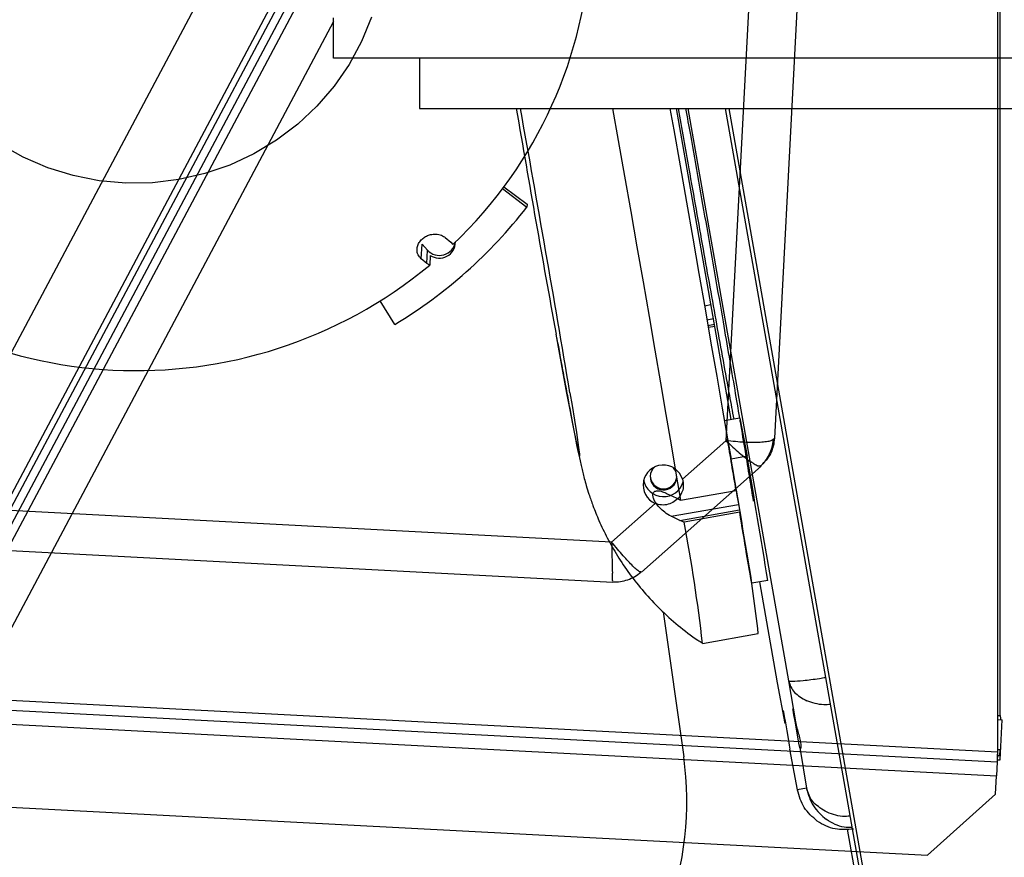
# Paper-space layout 'Sheet1' of a CAD drawing. Units: millimetres. Extents: x 15 to 415, y 5 to 355.
# Drawn here: x 108 to 120, y 214 to 225 of the extents above; entities that cross this region are included whole.
import ezdxf

# ---------------------------------------------------------------- set-up
doc = ezdxf.new("R2010")
doc.units = ezdxf.units.MM

psp = doc.layouts.new('Sheet1')

# ---------------------------------------------------------------- linework, layer by layer
at = {"color": 7, "linetype": 'Continuous', "lineweight": 25}
for p, q in [((120.04731, 245.22334), (120.04731, 215.5109)), ((120.04821, 245.24068), (120.04821, 215.52824)), ((120.08267, 215.96047), (120.08267, 245.28967)), ((117.93664, 231.86152), (117.28353, 219.39944)), ((117.32987, 231.74814), (116.68103, 219.36753)), ((100.38673, 206.47328), (111.45719, 227.29379)), ((101.18139, 206.05076), (112.03721, 226.46759)), ((101.26968, 206.00381), (112.15047, 226.46759)), ((112.25883, 226.45599), (101.33406, 205.90949)), ((101.93399, 207.62595), (111.95227, 226.46759)), ((111.81883, 224.1097), (111.81883, 224.6097)), ((111.81883, 224.56345), (101.77553, 205.67475)), ((123.40883, 224.1097), (111.81883, 224.1097)), ((112.88383, 224.1097), (112.88383, 223.4847)), ((112.88383, 223.4847), (123.40883, 223.4847)), ((116.74718, 219.62991), (116.06841, 223.4847)), ((116.20947, 223.4847), (117.4589, 216.38908)), ((118.45752, 213.37905), (116.67668, 223.4847)), ((116.71849, 223.4847), (118.5431, 213.13681)), ((113.92929, 222.51544), (114.21647, 222.29848)), ((113.9121, 222.49238), (114.21465, 222.26379)), ((114.21647, 222.29848), (114.21465, 222.26379)), ((112.90523, 221.62219), (112.91474, 221.80362)), ((112.98183, 221.73048), (112.91474, 221.80362)), ((113.20182, 221.88603), (113.2698, 221.82989)), ((113.2698, 221.82989), (113.29745, 221.8005)), ((112.97321, 221.56604), (112.98183, 221.73048)), ((113.0154, 221.66532), (113.00904, 221.54394)), ((112.97321, 221.56604), (112.90523, 221.62219)), ((113.00904, 221.54394), (112.97321, 221.56604)), ((112.57776, 220.80762), (112.39434, 221.10023)), ((116.4165, 221.04012), (116.49639, 221.05418)), ((116.44643, 220.86744), (116.52678, 220.88159)), ((116.45848, 220.79777), (116.53904, 220.81195)), ((116.54408, 220.78331), (116.46344, 220.76911)), ((116.85428, 219.64877), (116.66159, 219.61484)), ((116.85428, 219.64877), (116.94419, 219.17482)), ((116.68103, 219.36753), (116.14205, 218.88965)), ((116.69963, 219.39105), (116.74723, 219.14014)), ((116.94419, 219.17482), (116.74723, 219.14014)), ((115.63351, 217.73609), (117.1193, 219.05344)), ((117.10829, 219.05644), (117.09738, 219.05345)), ((115.26485, 218.11188), (102.69324, 218.77073)), ((116.11814, 218.62968), (116.80751, 218.75107)), ((115.95456, 218.71013), (116.06393, 218.65759)), ((116.06393, 218.65759), (116.11814, 218.62968)), ((115.80382, 218.58976), (115.26485, 218.11188)), ((116.00108, 218.43113), (116.83804, 218.5785)), ((116.11045, 218.37859), (116.8499, 218.50879)), ((116.11045, 218.37859), (116.00108, 218.43113)), ((116.16337, 218.35837), (116.11045, 218.37859)), ((116.85274, 218.47976), (116.16337, 218.35837)), ((102.6253, 218.2778), (115.28081, 217.61455)), ((117.00397, 217.60031), (116.93743, 217.96482)), ((115.27945, 217.62547), (115.27872, 217.62646)), ((117.20093, 217.63499), (117.00397, 217.60031)), ((117.00397, 217.60031), (116.99614, 217.59893)), ((117.32209, 216.36499), (117.10154, 217.61749)), ((115.90537, 217.24439), (116.15757, 215.44996)), ((116.39241, 216.85563), (117.08178, 216.97701)), ((95.35087, 216.80518), (120.04731, 215.5109)), ((95.33382, 216.68196), (120.04298, 215.387)), ((95.25799, 216.51069), (120.03382, 215.21224)), ((117.41568, 215.86034), (117.32209, 216.36499)), ((117.4589, 216.38908), (117.54331, 215.88282)), ((120.04821, 215.96228), (120.08267, 215.96047)), ((88.86288, 215.81944), (119.18127, 214.23052)), ((120.04821, 215.91221), (120.10596, 215.90918)), ((120.07979, 215.40987), (120.10596, 215.90918)), ((117.59628, 215.56512), (117.68069, 215.05886)), ((117.56801, 215.03902), (117.47442, 215.54366)), ((120.04821, 215.48687), (120.04298, 215.387)), ((120.04714, 215.46636), (120.07612, 215.46484)), ((120.04821, 215.52824), (120.04731, 215.5109)), ((120.04821, 215.54141), (120.08005, 215.53974)), ((120.07612, 215.46484), (120.08005, 215.53974)), ((120.04298, 215.387), (120.03382, 215.21224)), ((120.04428, 215.41173), (120.07979, 215.40987)), ((120.02205, 214.98755), (120.03382, 215.21224)), ((117.68069, 215.05886), (117.56801, 215.03902)), ((117.56901, 215.03335), (117.56801, 215.03902)), ((119.18127, 214.23052), (120.02205, 214.98755)), ((118.67744, 211.77829), (118.1888, 214.55332))]:
    psp.add_line(p, q, dxfattribs=at)
at = {"color": 7, "linetype": 'Continuous', "lineweight": 25, "flags": 128}
for points in [[(112.28794, 224.61864), (112.16473, 224.31737), (112.00967, 224.03075), (111.82453, 223.76204), (111.61141, 223.51428), (111.37272, 223.29027), (111.11117, 223.09256), (110.82971, 222.92339), (110.53155, 222.78467), (110.22005, 222.67797), (109.89875, 222.6045), (109.57128, 222.5651), (109.24137, 222.56021), (108.91273, 222.58988), (108.58911, 222.65379), (108.27416, 222.75121), (107.97145, 222.88102), (107.68442, 223.04177)], [(115.27632, 223.4847), (115.34691, 223.08711), (115.42442, 222.64879), (115.50185, 222.20905), (115.57872, 221.77062), (115.65456, 221.33624), (115.72889, 220.90864), (115.80124, 220.49047), (115.87117, 220.08436), (115.93823, 219.69283), (116.002, 219.31833), (116.0621, 218.96321), (116.11814, 218.62968)], [(115.98727, 223.4847), (116.0342, 223.22018), (116.11309, 222.7741), (116.1919, 222.32651), (116.27013, 221.88032), (116.34728, 221.4384), (116.42283, 221.00362), (116.49631, 220.57879), (116.56724, 220.16666), (116.63516, 219.76989), (116.69963, 219.39105)], [(114.74767, 219.96199), (114.77338, 219.80599), (114.80321, 219.62232), (114.82767, 219.46819), (114.84648, 219.34535), (114.85943, 219.25518), (114.86637, 219.19871), (114.86723, 219.17658), (114.86199, 219.18903), (114.85072, 219.23593), (114.83354, 219.31675), (114.81065, 219.43057), (114.78231, 219.5761), (114.74883, 219.75169), (114.7106, 219.95535), (114.66804, 220.18477), (114.62165, 220.43737), (114.57582, 220.68897)], [(116.80751, 218.75107), (116.81842, 218.6904), (116.82996, 218.62503), (116.84085, 218.56218), (116.8499, 218.50879), (116.8561, 218.47076), (116.85876, 218.45228), (116.8576, 218.45539), (116.85274, 218.47976)], [(117.59628, 215.56512), (117.58642, 215.61663), (117.57178, 215.69675), (117.55468, 215.79277), (117.53782, 215.88947), (117.52387, 215.97155), (117.51506, 216.02599), (117.51276, 216.04417), (117.51735, 216.02321), (117.5281, 215.96642), (117.54331, 215.88282)], [(117.41568, 215.86034), (117.40141, 215.94412), (117.39212, 216.00116), (117.38928, 216.02243), (117.39333, 216.00456), (117.40364, 215.95038), (117.41857, 215.86848), (117.43576, 215.77183), (117.45248, 215.67574), (117.46608, 215.59544), (117.47442, 215.54366)]]:
    psp.add_lwpolyline(points, dxfattribs=at)
at = {"color": 7, "linetype": 'Continuous', "lineweight": 25}
for centre, radius, start, end in [((109.50762, 225.79431), 5.50575, 313.498856, 40.693714), ((423.79639, 276.72729), 314.25731, 189.7543065, 190.2719119), ((-159.3559, 174.05354), 277.92149, 9.507981, 10.2451444), ((109.43872, 225.98432), 6.05407, 301.231698, 322.080832), ((109.37236, 225.9468), 5.71057, 224.630693, 309.556071), ((113.13012, 221.86541), 0.20048, 222.297969, 349.587839), ((113.12843, 221.83015), 0.19985, 235.560447, 359.992199), ((-172.76653, 170.26921), 293.60451, 9.5045776, 9.6312303), ((-113.3666, 179.98183), 233.42182, 9.2742865, 9.657472), ((-113.16964, 180.01652), 233.42182, 9.2742865, 9.657472), ((115.90365, 218.81785), 0.24898, 16.76118, 246.361724), ((115.90381, 218.92103), 0.16084, 131.800043, 222.592428), ((115.90793, 218.92083), 0.16376, 221.563888, 41.172564), ((115.90646, 218.92352), 0.24969, 189.659203, 267.369337), ((115.90872, 218.93595), 0.16509, 180.001901, 353.998099), ((115.90969, 218.92331), 0.24965, 266.626536, 345.082942), ((94.4688, 214.28969), 22.07281, 6.675994, 10.622073), ((-33.56579, 193.47821), 152.48217, 9.2409499, 9.4370412), ((105.34826, 215.76681), 11.79576, 5.888717, 10.739189), ((112.2137, 214.89569), 3.98263, 311, 8)]:
    psp.add_arc(centre, radius, start, end, dxfattribs=at)
for points, knots in [([(116.78197, 219.63604), (116.76433, 219.73216), (116.72246, 219.96041), (116.65079, 220.35515), (116.56976, 220.80414), (116.48671, 221.26737), (116.40171, 221.74422), (116.31449, 222.23637), (116.21124, 222.82193), (116.13881, 223.23668), (116.0955, 223.4847)], [0, 0, 0, 0, 0.08980021, 0.21324344, 0.33439508, 0.45308753, 0.57176902, 0.69292067, 0.81637484, 1, 1, 1, 1]), ([(116.18233, 223.4847), (116.20162, 223.37635), (116.25441, 223.07984), (116.34204, 222.58329), (116.44422, 222.00128), (116.54625, 221.41599), (116.63893, 220.88045), (116.72062, 220.40501), (116.7892, 220.00325), (116.82994, 219.76213), (116.84924, 219.64788)], [0, 0, 0, 0, 0.08144011, 0.22287916, 0.3643068, 0.51012612, 0.66004563, 0.77723779, 0.89444268, 1, 1, 1, 1]), ([(112.90523, 221.62219), (112.89032, 221.63799), (112.86195, 221.66805), (112.84873, 221.72827), (112.8579, 221.78556), (112.88381, 221.83569), (112.92228, 221.87657), (112.96914, 221.90625), (113.02417, 221.92601), (113.09055, 221.93217), (113.15487, 221.91853), (113.1872, 221.89616), (113.20182, 221.88603)], [0, 0, 0, 0, 0.137092633, 0.260793449, 0.356148395, 0.434645194, 0.513484545, 0.584520241, 0.656789292, 0.757934651, 0.890494179, 1, 1, 1, 1]), ([(114.58259, 220.65077), (114.59414, 220.58719), (114.62206, 220.43353), (114.66323, 220.20916), (114.7061, 219.97737), (114.74551, 219.76665), (114.78143, 219.57715), (114.81396, 219.40872), (114.84419, 219.25642), (114.86733, 219.14464), (114.88814, 219.05072), (114.90485, 218.97977), (114.9244, 218.90259), (114.94978, 218.81077), (114.98504, 218.69593), (115.03624, 218.54883), (115.1102, 218.36612), (115.21025, 218.15741), (115.33621, 217.93597), (115.48695, 217.71173), (115.66339, 217.48973), (115.86412, 217.2752), (116.08859, 217.07581), (116.26449, 216.93703), (116.3693, 216.87255), (116.38745, 216.86138)], [0, 0, 0, 0, 0.040031671, 0.096737161, 0.153671395, 0.210964473, 0.268854694, 0.327833119, 0.389112753, 0.456936753, 0.488551307, 0.51302187, 0.53400994, 0.554673154, 0.577064047, 0.60492229, 0.641099271, 0.68377503, 0.729153159, 0.777429406, 0.828175555, 0.880637647, 0.934243107, 0.988615487, 1, 1, 1, 1]), ([(116.85318, 219.6246), (116.8545, 219.61683), (116.87811, 219.47737), (116.91875, 219.23412), (116.97287, 218.90755), (117.00637, 218.70344), (117.01984, 218.61928), (117.02017, 218.61716)], [0, 0, 0, 0, 0.01912544, 0.34330834, 0.66745603, 0.99163894, 1, 1, 1, 1]), ([(117.1048, 219.34699), (117.04266, 219.34571), (116.91835, 219.34314), (116.76015, 219.35939), (116.68103, 219.36753)], [0, 0, 0, 0, 0.49983943, 1, 1, 1, 1]), ([(116.68103, 219.36753), (116.73838, 219.31437), (116.85304, 219.2081), (116.94336, 219.14039), (116.9885, 219.10655)], [0, 0, 0, 0, 0.50016057, 1, 1, 1, 1]), ([(117.10431, 219.04655), (117.12659, 219.06875), (117.1713, 219.11329), (117.22123, 219.19511), (117.25736, 219.28476), (117.26637, 219.34856), (117.27089, 219.38054)], [0, 0, 0, 0, 0.247579203, 0.496927528, 0.747809531, 1, 1, 1, 1]), ([(117.28353, 219.39944), (117.27449, 219.38723), (117.26073, 219.36864), (117.18572, 219.35314), (117.13202, 219.34906), (117.1048, 219.34699)], [0, 0, 0, 0, 0.48504825, 0.73904748, 1, 1, 1, 1]), ([(117.28353, 219.39944), (117.27971, 219.36658), (117.26955, 219.27895), (117.21459, 219.15777), (117.14746, 219.08864), (117.11906, 219.05939)], [0, 0, 0, 0, 0.25713381, 0.6857271, 1, 1, 1, 1]), ([(117.09738, 219.05345), (117.09447, 219.05142), (117.08719, 219.04633), (117.0466, 219.06779), (117.00804, 219.09351), (116.9885, 219.10655)], [0, 0, 0, 0, 0.24679993, 0.61831481, 1, 1, 1, 1]), ([(116.14205, 218.88965), (116.14774, 218.86287), (116.15853, 218.81202), (116.14276, 218.73476), (116.10463, 218.66535), (116.04244, 218.60908), (115.96559, 218.57521), (115.88217, 218.56539), (115.82964, 218.58173), (115.80382, 218.58976)], [0, 0, 0, 0, 0.14574039, 0.27667559, 0.42246386, 0.56836667, 0.71206542, 0.85849201, 1, 1, 1, 1]), ([(116.00108, 218.43113), (115.97495, 218.44614), (115.92523, 218.47469), (115.86025, 218.53414), (115.81413, 218.59185), (115.78585, 218.64327), (115.77391, 218.6861), (115.77724, 218.7182), (115.79479, 218.7408), (115.83263, 218.75042), (115.88901, 218.74015), (115.93414, 218.71948), (115.95456, 218.71013)], [0, 0, 0, 0, 0.13709263, 0.26079345, 0.3561484, 0.43464519, 0.51348455, 0.58452024, 0.65678929, 0.75793465, 0.89049418, 1, 1, 1, 1]), ([(115.52882, 217.81233), (115.49003, 217.85181), (115.41242, 217.9308), (115.31405, 218.05151), (115.26485, 218.11188)], [0, 0, 0, 0, 0.49983943, 1, 1, 1, 1]), ([(115.26485, 218.11188), (115.2663, 218.03489), (115.26922, 217.88095), (115.27229, 217.77602), (115.27383, 217.72358)], [0, 0, 0, 0, 0.50016057, 1, 1, 1, 1]), ([(115.63205, 217.74755), (115.62776, 217.74346), (115.62015, 217.73621), (115.57922, 217.76584), (115.54577, 217.7967), (115.52882, 217.81233)], [0, 0, 0, 0, 0.38909139, 0.69042121, 1, 1, 1, 1]), ([(115.27872, 217.62646), (115.27846, 217.62583), (115.27773, 217.62403), (115.27601, 217.66119), (115.27456, 217.7026), (115.27383, 217.72358)], [0, 0, 0, 0, 0.2128128, 0.60109178, 1, 1, 1, 1]), ([(115.27889, 217.61763), (115.31029, 217.61795), (115.3732, 217.61861), (115.46537, 217.64201), (115.55282, 217.68025), (115.60326, 217.71877), (115.62851, 217.73806)], [0, 0, 0, 0, 0.24875993, 0.49840195, 0.74884247, 1, 1, 1, 1]), ([(117.91985, 216.43017), (117.89326, 216.42576), (117.82752, 216.41486), (117.73249, 216.40197), (117.67166, 216.39494), (117.64084, 216.39138)], [0, 0, 0, 0, 0.25094937, 0.62041754, 1, 1, 1, 1]), ([(117.64084, 216.39138), (117.58992, 216.38675), (117.48805, 216.37751), (117.46862, 216.38522), (117.4589, 216.38908)], [0, 0, 0, 0, 0.499839427, 1, 1, 1, 1]), ([(117.4589, 216.38908), (117.47656, 216.33909), (117.51188, 216.23914), (117.62615, 216.17637), (117.68327, 216.145)], [0, 0, 0, 0, 0.50016057, 1, 1, 1, 1]), ([(117.97839, 216.09793), (117.95098, 216.09564), (117.88388, 216.09005), (117.78287, 216.10938), (117.71677, 216.13302), (117.68327, 216.145)], [0, 0, 0, 0, 0.25403801, 0.62198271, 1, 1, 1, 1]), ([(117.54331, 215.88282), (117.54899, 215.85638), (117.56033, 215.80354), (117.58415, 215.72214), (117.60302, 215.64885), (117.61088, 215.59775), (117.61102, 215.563), (117.60527, 215.54638), (117.5989, 215.55325), (117.59658, 215.56373), (117.59628, 215.56512)], [0, 0, 0, 0, 0.14572346, 0.2912588, 0.44022196, 0.58665229, 0.68039258, 0.82884336, 0.97737292, 1, 1, 1, 1]), ([(117.81439, 214.65161), (117.75406, 214.70392), (117.63335, 214.80859), (117.5898, 214.96219), (117.56801, 215.03902)], [0, 0, 0, 0, 0.49983943, 1, 1, 1, 1]), ([(117.91187, 214.77392), (117.85376, 214.81126), (117.7375, 214.88598), (117.69963, 215.00122), (117.68069, 215.05886)], [0, 0, 0, 0, 0.49983943, 1, 1, 1, 1]), ([(117.68069, 215.05886), (117.70257, 214.98205), (117.74632, 214.82848), (117.86718, 214.72384), (117.92759, 214.67154)], [0, 0, 0, 0, 0.50016057, 1, 1, 1, 1]), ([(118.22245, 214.71301), (118.19056, 214.71069), (118.11885, 214.70547), (118.01272, 214.73056), (117.94579, 214.75934), (117.91187, 214.77392)], [0, 0, 0, 0, 0.283170768, 0.636745781, 1, 1, 1, 1]), ([(118.26258, 214.55209), (118.18596, 214.54711), (118.06923, 214.53953), (117.91799, 214.58812), (117.84923, 214.63026), (117.81439, 214.65161)], [0, 0, 0, 0, 0.48504825, 0.73904748, 1, 1, 1, 1]), ([(118.24691, 214.57421), (118.2138, 214.57284), (118.14067, 214.56982), (118.03139, 214.60891), (117.9625, 214.65048), (117.92759, 214.67154)], [0, 0, 0, 0, 0.28981261, 0.64011154, 1, 1, 1, 1])]:
    psp.add_open_spline(points, degree=3, knots=knots, dxfattribs=at)
for points in [[(120.08267, 215.96047), (120.08292, 215.9539), (120.08344, 215.94075), (120.08437, 215.92415), (120.08556, 215.91251), (120.08668, 215.91095), (120.08724, 215.91016)], [(120.04731, 215.5109), (120.0466, 215.49402), (120.04519, 215.46025), (120.04363, 215.42001), (120.04272, 215.39235), (120.04289, 215.38878), (120.04298, 215.387)], [(120.04821, 215.52824), (120.0481, 215.52261), (120.04787, 215.51134), (120.04771, 215.49791), (120.04777, 215.48867), (120.04806, 215.48747), (120.04821, 215.48687)]]:
    psp.add_open_spline(points, degree=3, dxfattribs=at)

doc.saveas('drawing.dxf')
